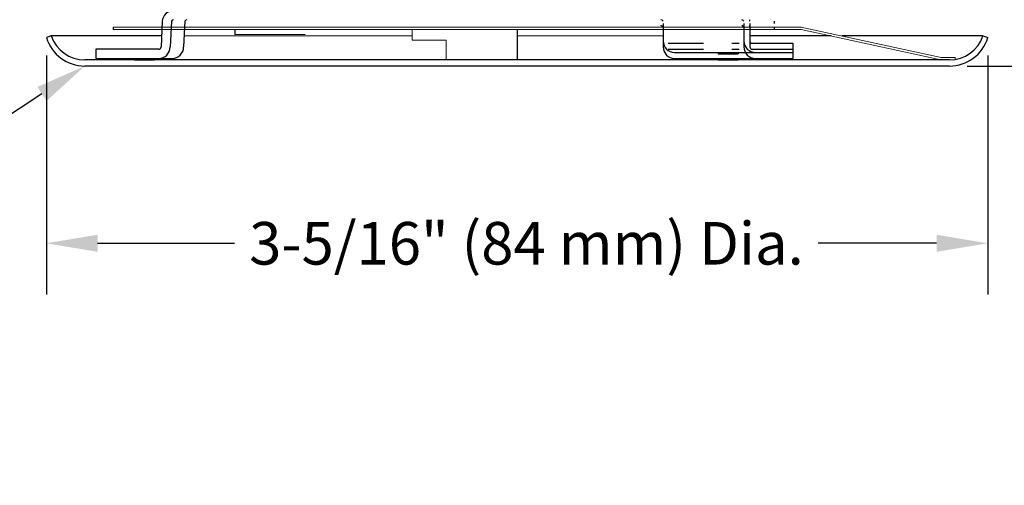
# Model space of a CAD drawing. Extents: x -2.6 to 11.8, y 2.9 to 7.7.
# Drawn here: x 6 to 9.4, y 2.9 to 4.6 of the extents above; entities that cross this region are included whole.
import ezdxf
from ezdxf import colors
from ezdxf.entities.mleader import LeaderData, LeaderLine
from ezdxf.math import Vec2, Vec3

# ---------------------------------------------------------------- set-up
doc = ezdxf.new("R2010")
doc.units = 0
doc.header["$LTSCALE"] = 0.25
doc.header["$MEASUREMENT"] = 0
doc.linetypes.add('DASHED', pattern=[0.75, 0.5, -0.25])
doc.layers.get('0').update_dxf_attribs({"linetype": 'CONTINUOUS'})
doc.layers.get('DEFPOINTS').update_dxf_attribs({"linetype": 'CONTINUOUS'})
doc.layers.add('NOTES', color=7, linetype='CONTINUOUS')
doc.layers.add('SkirtLight', color=253, linetype='CONTINUOUS', lineweight=5)
doc.styles.add('Helvetica Lt', font='Helvetica Light.ttf')
doc.dimstyles.get("Standard").update_dxf_attribs({"dimtxt": 0.1, "dimasz": 0.18, "dimexe": 0.18, "dimexo": 0.0625, "dimgap": 0.09, "dimtad": 0, "dimtih": 1, "dimtoh": 1, "dimdec": 4, "dimzin": 0, "dimdsep": 46, "dimtxsty": 'Helvetica Lt', "dimcen": 0.09, "dimadec": 0, "dimazin": 0, "dimtfac": 1, "dimtdec": 4, "dimtofl": 0, "dimtmove": 0, "dimatfit": 3, "dimfxl": 1, "dimtolj": 1, "dimtzin": 0, "dimarcsym": 0})

# ---------------------------------------------------------------- blocks, each defined once
blk = doc.blocks.new('*D5')
at = {"layer": 'DEFPOINTS', "color": 0, "transparency": 16777216}
for p in [(6.0513, 4.5016), (9.3668, 4.5016), (9.3668, 3.7776)]:
    blk.add_point(p, dxfattribs=at)
at = {"layer": 'NOTES', "color": 0, "lineweight": -2, "transparency": 16777216}
for p, q in [((6.0513, 4.4391), (6.0513, 3.5976)), ((9.3668, 4.4391), (9.3668, 3.5976)), ((6.2313, 3.7776), (6.714, 3.7776)), ((9.1868, 3.7776), (8.77, 3.7776))]:
    blk.add_line(p, q, dxfattribs=at)
at = {"layer": 'NOTES', "color": 0, "transparency": 16777216}
for points in [[(6.2313, 3.8076), (6.2313, 3.7476), (6.0513, 3.7776)], [(9.1868, 3.8076), (9.1868, 3.7476), (9.3668, 3.7776)]]:
    blk.add_solid(points, dxfattribs=at)
at = {"layer": 'NOTES', "color": 0, "transparency": 16777216, "insert": (7.742, 3.7776), "char_height": 0.15, "attachment_point": 5, "style": 'Helvetica Lt'}
blk.add_mtext('\\A1;3-5/16" (84 mm) Dia.', dxfattribs=at)
blk = doc.blocks.new('*D6')
at = {"layer": 'DEFPOINTS', "color": 0, "transparency": 16777216}
for p in [(10.1557, 4.5966), (10.3359, 4.5966), (9.2318, 4.4015)]:
    blk.add_point(p, dxfattribs=at)
at = {"layer": 'NOTES', "color": 0, "lineweight": -2, "transparency": 16777216}
for p, q in [((10.3359, 4.7766), (10.3359, 4.9566)), ((10.3359, 4.9566), (10.5159, 4.9566)), ((10.2182, 4.5966), (10.5159, 4.5966)), ((9.2943, 4.4015), (10.5159, 4.4015)), ((10.3359, 4.2215), (10.3359, 4.0415))]:
    blk.add_line(p, q, dxfattribs=at)
at = {"layer": 'NOTES', "color": 0, "transparency": 16777216}
for points in [[(10.3059, 4.7766), (10.3659, 4.7766), (10.3359, 4.5966)], [(10.3059, 4.2215), (10.3659, 4.2215), (10.3359, 4.4015)]]:
    blk.add_solid(points, dxfattribs=at)
at = {"layer": 'NOTES', "color": 0, "transparency": 16777216, "insert": (11.1844, 4.9566), "char_height": 0.15, "attachment_point": 5, "style": 'Helvetica Lt'}
blk.add_mtext('\\A1;3/16" (5 mm)', dxfattribs=at)
blk = doc.blocks.new('*D9')
at = {"layer": 'DEFPOINTS', "color": 0, "transparency": 16777216}
for p in [(6.5572, 6.2921), (3.8578, 4.5966), (5.3605, 4.5966)]:
    blk.add_point(p, dxfattribs=at)
at = {"layer": 'NOTES', "color": 0, "lineweight": -2, "transparency": 16777216}
for p, q in [((6.4947, 6.2921), (3.6778, 6.2921)), ((3.8578, 6.1121), (3.8578, 5.8444)), ((3.8578, 4.7766), (3.8578, 5.218)), ((5.298, 4.5966), (3.6778, 4.5966))]:
    blk.add_line(p, q, dxfattribs=at)
at = {"layer": 'NOTES', "color": 0, "transparency": 16777216}
for points in [[(3.8278, 6.1121), (3.8878, 6.1121), (3.8578, 6.2921)], [(3.8278, 4.7766), (3.8878, 4.7766), (3.8578, 4.5966)]]:
    blk.add_solid(points, dxfattribs=at)
at = {"layer": 'NOTES', "color": 0, "transparency": 16777216, "insert": (3.8578, 5.5312), "char_height": 0.15, "attachment_point": 5, "style": 'Helvetica Lt'}
blk.add_mtext('\\A1;1-3/4" (44 mm) +/- 1/4" (6 mm)\\PNominal face of fitting to ceiling', dxfattribs=at)

msp = doc.modelspace()

# ---------------------------------------------------------------- linework, layer by layer
for p, q in [((6.45915, 4.55942), (6.45517, 4.46859)), ((6.49157, 4.55942), (6.48717, 4.46859)), ((6.53876, 4.55942), (6.53436, 4.46859)), ((8.2238, 4.55142), (8.2238, 4.48957)), ((8.50813, 4.55142), (8.50813, 4.48957)), ((8.52912, 4.55142), (8.52912, 4.48957)), ((8.61405, 4.55942), (8.61405, 4.55142)), ((6.28637, 4.53844), (6.28637, 4.53044)), ((6.71506, 4.53044), (6.71506, 4.51259)), ((7.70905, 4.53044), (7.70905, 4.42346)), ((8.2238, 4.53044), (8.2238, 4.46859)), ((8.50813, 4.53044), (8.50813, 4.46859)), ((8.52912, 4.53044), (8.52912, 4.46859)), ((8.61405, 4.53844), (8.61405, 4.53044)), ((6.06816, 4.50746), (6.0513, 4.50161)), ((6.45905, 4.50746), (6.06816, 4.50746)), ((8.81484, 4.50746), (8.52912, 4.50746)), ((8.53712, 4.48157), (8.68002, 4.48157)), ((8.68002, 4.48157), (8.68002, 4.44957)), ((9.34993, 4.50746), (8.85253, 4.50746)), ((9.34993, 4.50746), (9.3668, 4.50161)), ((6.22517, 4.46059), (6.22517, 4.42859)), ((6.44717, 4.46059), (6.22517, 4.46059)), ((8.2638, 4.44957), (8.68002, 4.44957)), ((8.41748, 4.44957), (8.41748, 4.44457)), ((8.41748, 4.44457), (8.48748, 4.44457)), ((8.48748, 4.44957), (8.48748, 4.44457)), ((8.53712, 4.46059), (8.68002, 4.46059)), ((8.68002, 4.46059), (8.68002, 4.42859)), ((9.23185, 4.42346), (6.18625, 4.42346)), ((6.22517, 4.42859), (6.49436, 4.42859)), ((6.39233, 4.42359), (6.32233, 4.42359)), ((6.36156, 4.42846), (6.36156, 4.42346)), ((6.36156, 4.42346), (6.43156, 4.42346)), ((6.43156, 4.42846), (6.43156, 4.42346)), ((7.70905, 4.42346), (7.45905, 4.42346)), ((8.2638, 4.42859), (8.68002, 4.42859)), ((8.41748, 4.42859), (8.41748, 4.42359)), ((8.41748, 4.42359), (8.48748, 4.42359)), ((8.48748, 4.42859), (8.48748, 4.42359)), ((9.23185, 4.40146), (6.18625, 4.40146))]:
    msp.add_line(p, q)
at = {"linetype": 'DASHED'}
for p, q in [((8.2238, 4.48157), (8.22461, 4.48157)), ((8.24062, 4.48157), (8.49152, 4.48157)), ((8.2238, 4.46059), (8.22461, 4.46059)), ((8.24062, 4.46059), (8.49152, 4.46059))]:
    msp.add_line(p, q, dxfattribs=at)
for centre, radius, start, end in [((6.49905, 4.55657), 0.04, 90, 175.91536), ((6.49905, 4.55657), 0.008, 90.00013, 159.13604), ((6.54623, 4.55657), 0.008, 90.00013, 159.13604), ((8.2158, 4.55657), 0.008, 20.86396, 89.99987), ((8.2158, 4.53559), 0.008, 20.86396, 89.99987), ((8.50013, 4.55657), 0.008, 20.86396, 89.99987), ((8.50013, 4.53559), 0.008, 20.86396, 89.99987), ((8.48912, 4.55657), 0.04, 4.08464, 11.53696), ((8.48912, 4.53559), 0.04, 4.08464, 11.53696), ((6.18625, 4.54246), 0.141, 196.84357, 270), ((6.18625, 4.54846), 0.125, 199.14743, 270), ((8.2638, 4.48957), 0.04, 180, 270), ((8.54813, 4.48957), 0.04, 179.99997, 270.00002), ((8.53712, 4.48957), 0.008, 180, 270), ((9.23185, 4.54846), 0.125, 270, 340.85257), ((9.23185, 4.54246), 0.141, 270, 343.15643), ((6.44717, 4.46859), 0.04, 270, 0), ((6.44717, 4.46859), 0.008, 270, 0), ((6.49436, 4.46859), 0.04, 270, 0), ((8.2638, 4.46859), 0.04, 180, 270), ((8.54813, 4.46859), 0.04, 179.99997, 270.00002), ((8.53712, 4.46859), 0.008, 180, 270)]:
    msp.add_arc(centre, radius, start, end)
at = {"layer": 'SkirtLight'}
for p, q in [((6.28637, 4.53844), (8.71095, 4.53844)), ((6.28637, 4.53044), (8.70905, 4.53044)), ((6.9628, 4.51259), (6.71506, 4.51259)), ((7.33905, 4.53044), (7.33905, 4.49207)), ((7.33905, 4.50746), (6.53823, 4.50746)), ((7.45905, 4.49207), (7.33905, 4.49207)), ((7.45905, 4.49207), (7.45905, 4.42346)), ((8.2238, 4.50746), (7.70905, 4.50746))]:
    msp.add_line(p, q, dxfattribs=at)
at = {"layer": 'SkirtLight', "linetype": 'Continuous'}
for p, q in [((9.20244, 4.43146), (8.70889, 4.53866)), ((9.20158, 4.42346), (8.70905, 4.53044)), ((9.20158, 4.42346), (9.25158, 4.42347)), ((9.20244, 4.43146), (9.25158, 4.43147)), ((9.25158, 4.43147), (9.25158, 4.42347))]:
    msp.add_line(p, q, dxfattribs=at)

# ---------------------------------------------------------------- dimensions: what is measured, and where the dimension line sits
at = {"layer": 'NOTES'}
dim = msp.add_linear_dim(base=(3.85784, 4.59657), p1=(6.55718, 6.2921), p2=(5.36051, 4.59657), angle=90, text='1-3/4" (44 mm) +/- 1/4" (6 mm)\\PNominal face of fitting to ceiling', dimstyle='Standard', override={"dimtxt": 0.15}, dxfattribs=at)
dim.commit()
dim.dimension.update_dxf_attribs({"geometry": '*D9', "text_midpoint": (3.85784, 5.53122), "dimtype": 160})
dim = msp.add_linear_dim(base=(10.33593, 4.59657), p1=(9.23185, 4.40146), p2=(10.15572, 4.59657), angle=90, text='3/16" (5 mm)', dimstyle='Standard', override={"dimtxt": 0.15, "dimlunit": 5, "dimpost": '<> in'}, dxfattribs=at)
dim.commit()
dim.dimension.update_dxf_attribs({"geometry": '*D6', "text_midpoint": (11.18438, 4.95657)})
dim = msp.add_linear_dim(base=(9.3668, 3.77755), p1=(6.0513, 4.50161), p2=(9.3668, 4.50161), text='3-5/16" (84 mm) Dia.', dimstyle='Standard', override={"dimtxt": 0.15, "dimlunit": 5, "dimpost": '<> in'}, dxfattribs=at)
dim.commit()
dim.dimension.update_dxf_attribs({"geometry": '*D5', "text_midpoint": (7.74199, 3.77755), "dimtype": 160})

# ---------------------------------------------------------------- leaders
ml = msp.add_multileader_mtext('Standard', dxfattribs=at)
ml.set_content('Model RFC Cover Plate', color=256, style='Helvetica Lt')
ml.set_leader_properties()
ml.build(insert=Vec2(0, 0))
ml.multileader.update_dxf_attribs({"dogleg_length": 0.26447, "arrow_head_size": 0.18})
ctx = ml.context
ctx.base_point, ctx.char_height, ctx.arrow_head_size, ctx.landing_gap_size, ctx.plane_origin = Vec3(2.67079, 3.79729), 0.15, 0.18, 0.09, Vec3(6.18625, 4.40146)
notes = []
notes.append((ctx, [(0, (1, 1, 0), (5.25979, 3.79729), (-1, 0), 0.26447, [(0, [(6.18625, 4.40146)], 0, [])])]))
ctx.mtext.insert, ctx.mtext.flow_direction = Vec3(2.76079, 3.87406), 5
for ctx, leaders in notes:
    for number, flags, end, landing, length, lines in leaders:
        leader = LeaderData()
        leader.index, (leader.has_last_leader_line, leader.has_dogleg_vector, leader.attachment_direction) = number, flags
        leader.last_leader_point, leader.dogleg_vector, leader.dogleg_length = Vec3(end), Vec3(landing), length
        for number, points, colour, breaks in lines:
            line = LeaderLine()
            line.index, line.vertices, line.color, line.breaks = number, Vec3.list(points), colors.encode_raw_color(colour), breaks
            leader.lines.append(line)
        ctx.leaders.append(leader)

doc.saveas('drawing.dxf')
